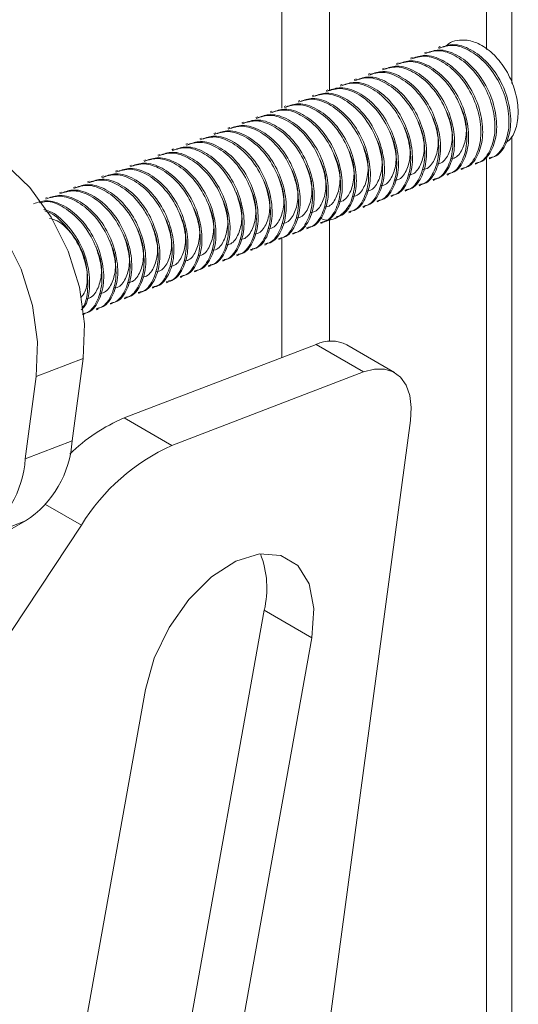
# Model space of a CAD drawing. Units: inches. Extents: x 0 to 123, y 0 to 77.
# Drawn here: x 110 to 111, y 55 to 56 of the extents above; entities that cross this region are included whole.
import ezdxf

# ---------------------------------------------------------------- set-up
doc = ezdxf.new("R2010")
doc.units = ezdxf.units.IN
doc.header["$MEASUREMENT"] = 0

msp = doc.modelspace()

# ---------------------------------------------------------------- linework, layer by layer
at = {"color": 7, "linetype": 'Continuous', "lineweight": 15}
for p, q in [((110.4981, 56.0336), (110.4981, 62.9849)), ((110.1408, 62.6277), (110.1408, 55.9952)), ((110.2147, 62.585), (110.2147, 56.0228)), ((110.365, 56.0823), (110.3623, 56.0813)), ((110.3868, 56.0907), (110.3841, 56.0896)), ((110.3214, 56.0656), (110.3187, 56.0645)), ((110.3432, 56.0739), (110.3405, 56.0729)), ((110.2778, 56.0488), (110.2751, 56.0478)), ((110.2996, 56.0572), (110.2969, 56.0562)), ((110.2342, 56.0321), (110.2315, 56.0311)), ((110.256, 56.0405), (110.2533, 56.0394)), ((110.2124, 56.0238), (110.2097, 56.0227)), ((110.1688, 56.007), (110.1661, 56.006)), ((110.1906, 56.0154), (110.1879, 56.0143)), ((110.1253, 55.9903), (110.1225, 55.9893)), ((110.1471, 55.9987), (110.1443, 55.9976)), ((110.0817, 55.9736), (110.0789, 55.9725)), ((110.1035, 55.9819), (110.1007, 55.9809)), ((110.0381, 55.9568), (110.0354, 55.9558)), ((110.0599, 55.9652), (110.0572, 55.9642)), ((110.0163, 55.9485), (110.0136, 55.9474)), ((110.4981, 53.145), (110.4981, 55.9517)), ((109.9727, 55.9318), (109.97, 55.9307)), ((109.9945, 55.9401), (109.9918, 55.9391)), ((109.9291, 55.915), (109.9264, 55.914)), ((109.9509, 55.9234), (109.9482, 55.9223)), ((110.463, 55.9164), (110.4657, 55.9175)), ((109.8855, 55.8983), (109.8828, 55.8973)), ((109.9073, 55.9067), (109.9046, 55.9056)), ((110.4194, 55.8997), (110.4222, 55.9007)), ((110.4412, 55.908), (110.444, 55.9091)), ((109.8419, 55.8816), (109.8392, 55.8805)), ((109.8637, 55.8899), (109.861, 55.8889)), ((110.3758, 55.883), (110.3786, 55.884)), ((110.3976, 55.8913), (110.4004, 55.8924)), ((109.7984, 55.8649), (109.7956, 55.8638)), ((109.8202, 55.8732), (109.8174, 55.8722)), ((110.3323, 55.8662), (110.335, 55.8673)), ((110.3541, 55.8746), (110.3568, 55.8756)), ((109.7766, 55.8565), (109.7738, 55.8554)), ((110.2887, 55.8495), (110.2914, 55.8505)), ((110.3105, 55.8579), (110.3132, 55.8589)), ((110.2451, 55.8328), (110.2478, 55.8338)), ((110.2669, 55.8411), (110.2696, 55.8422)), ((110.2147, 55.824), (110.2147, 55.6331)), ((110.2233, 55.8244), (110.226, 55.8255)), ((110.1797, 55.8077), (110.1824, 55.8087)), ((110.2015, 55.8161), (110.2042, 55.8171)), ((110.1361, 55.791), (110.1388, 55.792)), ((110.1408, 55.7939), (110.1408, 55.6079)), ((110.1579, 55.7993), (110.1606, 55.8004)), ((110.0925, 55.7742), (110.0953, 55.7753)), ((110.1143, 55.7826), (110.1171, 55.7836)), ((110.049, 55.7575), (110.0517, 55.7586)), ((110.0707, 55.7659), (110.0735, 55.7669)), ((110.0054, 55.7408), (110.0081, 55.7418)), ((110.0272, 55.7491), (110.0299, 55.7502)), ((109.9836, 55.7324), (109.9863, 55.7335)), ((109.94, 55.7157), (109.9427, 55.7167)), ((109.9618, 55.7241), (109.9645, 55.7251)), ((109.8964, 55.699), (109.8991, 55.7)), ((109.9182, 55.7073), (109.9209, 55.7084)), ((109.8528, 55.6822), (109.8555, 55.6833)), ((109.8746, 55.6906), (109.8773, 55.6916)), ((109.8333, 55.6748), (109.8337, 55.6749)), ((110.1939, 55.6282), (109.8961, 55.514)), ((110.1939, 55.6282), (110.2678, 55.5855)), ((110.3157, 55.5847), (110.2418, 55.6274)), ((109.8325, 55.6063), (109.7596, 55.5783)), ((109.8154, 55.4785), (109.8325, 55.6063)), ((109.7424, 55.4505), (109.7596, 55.5783)), ((109.9701, 55.4713), (110.2678, 55.5855)), ((109.8961, 55.514), (109.9701, 55.4713)), ((108.7507, 43.6388), (110.3404, 55.5099)), ((109.8154, 55.4785), (109.7424, 55.4505)), ((109.5863, 55.2658), (109.743, 55.3541)), ((109.743, 55.3541), (109.67, 55.3261)), ((109.6714, 55.1083), (109.8296, 55.3475)), ((110.1136, 55.2154), (109.5604, 52.1321)), ((110.1875, 55.1727), (110.1136, 55.2154)), ((109.6396, 52.1189), (110.1875, 55.1727)), ((109.9292, 55.0925), (109.3813, 52.0387))]:
    msp.add_line(p, q, dxfattribs=at)
at = {"color": 8, "linetype": 'Continuous', "lineweight": 15}
for p, q in [((110.4587, 56.0865), (110.4587, 62.9299)), ((110.4587, 53.0901), (110.4587, 55.9169)), ((109.7741, 55.3796), (109.8296, 55.3475))]:
    msp.add_line(p, q, dxfattribs=at)
at = {"color": 7, "linetype": 'Continuous', "lineweight": 15, "flags": 128}
for points in [[(109.8325, 55.6063), (109.8344, 55.6603), (109.8264, 55.7169), (109.8089, 55.7731), (109.7828, 55.8257), (109.7497, 55.8717), (109.7113, 55.9086), (109.6699, 55.9344), (109.6276, 55.9476), (109.5869, 55.9475), (109.5662, 55.9418)], [(109.7596, 55.5783), (109.7615, 55.6323), (109.7535, 55.6889), (109.7359, 55.7451), (109.7099, 55.7977), (109.6767, 55.8437), (109.6384, 55.8806), (109.5969, 55.9064), (109.5547, 55.9196), (109.514, 55.9195), (109.4771, 55.9061), (109.4462, 55.8801), (109.4279, 55.8532)], [(110.3404, 55.5099), (110.3416, 55.5305), (110.3394, 55.5491), (110.3338, 55.5649), (110.3252, 55.5772), (110.3138, 55.5857), (110.3001, 55.59), (110.2846, 55.59), (110.2678, 55.5855)], [(110.1875, 55.1727), (110.1907, 55.2179), (110.1832, 55.2563), (110.1655, 55.2846), (110.1392, 55.3006), (110.1063, 55.303), (110.0695, 55.2916), (110.0318, 55.2673), (109.9963, 55.2321), (109.9658, 55.1888), (109.9428, 55.141), (109.9292, 55.0925)]]:
    msp.add_lwpolyline(points, dxfattribs=at)
at = {"color": 7, "linetype": 'Continuous', "lineweight": 15}
for centre, radius, start, end in [((110.217, 55.5799), 0.0536, 62.4341, 115.5515), ((109.9957, 55.2726), 0.2611, 112.4291, 134.8039), ((109.6537, 55.4893), 0.162, 303.4113, 356.162), ((110.1006, 55.1816), 0.3177, 114.25, 148.5118), ((109.5808, 55.4613), 0.162, 303.4118, 356.1623), ((109.9717, 55.2497), 0.1459, 346.3977, 21.4924)]:
    msp.add_arc(centre, radius, start, end, dxfattribs=at)
for points, knots in [([(110.4653, 55.9188), (110.4673, 55.9191), (110.4769, 55.9206), (110.4892, 55.9369), (110.4977, 55.965), (110.4952, 56.0003), (110.4828, 56.036), (110.4614, 56.0668), (110.4347, 56.0876), (110.4081, 56.0965), (110.3935, 56.0915), (110.3872, 56.0893)], [0, 0, 0, 0, 0.032516, 0.154827, 0.281074, 0.407318, 0.529631, 0.656984, 0.78107, 0.905163, 1, 1, 1, 1]), ([(110.4288, 56.1009), (110.418, 56.1012), (110.4054, 56.1015), (110.397, 56.0926), (110.3957, 56.0913)], [0, 0, 0, 0, 0.850335, 1, 1, 1, 1]), ([(110.4288, 56.1009), (110.4353, 56.0992), (110.4498, 56.0953), (110.4712, 56.0788), (110.49, 56.0545), (110.5029, 56.0258), (110.5087, 55.9961), (110.5067, 55.9694), (110.4997, 55.9501), (110.4917, 55.9437), (110.4888, 55.9414)], [0, 0, 0, 0, 0.116434, 0.258012, 0.394634, 0.530054, 0.665588, 0.796562, 0.925961, 1, 1, 1, 1]), ([(110.4408, 55.9094), (110.4428, 55.9097), (110.4524, 55.9112), (110.4646, 55.9275), (110.4732, 55.9556), (110.4707, 55.9909), (110.4583, 56.0266), (110.4369, 56.0574), (110.4112, 56.0775), (110.3848, 56.0869), (110.37, 56.0821), (110.3627, 56.0797)], [0, 0, 0, 0, 0.0325132, 0.1548226, 0.2810623, 0.4073059, 0.5296117, 0.6569603, 0.7810422, 0.8912804, 1, 1, 1, 1]), ([(110.4435, 55.9105), (110.4455, 55.9108), (110.4551, 55.9123), (110.4674, 55.9286), (110.4759, 55.9566), (110.4734, 55.9919), (110.461, 56.0276), (110.4396, 56.0585), (110.4129, 56.0793), (110.3863, 56.0881), (110.3717, 56.0831), (110.3654, 56.0809)], [0, 0, 0, 0, 0.032517, 0.15483, 0.281073, 0.407321, 0.529631, 0.656984, 0.78107, 0.905163, 1, 1, 1, 1]), ([(110.4626, 55.9178), (110.4646, 55.9181), (110.4742, 55.9196), (110.4864, 55.9359), (110.495, 55.9639), (110.4925, 55.9992), (110.4801, 56.0349), (110.4587, 56.0658), (110.433, 56.0858), (110.4066, 56.0952), (110.3918, 56.0904), (110.3845, 56.088)], [0, 0, 0, 0, 0.032516, 0.154824, 0.281064, 0.407303, 0.529613, 0.656961, 0.781043, 0.891281, 1, 1, 1, 1]), ([(110.3972, 55.8927), (110.3992, 55.893), (110.4088, 55.8945), (110.4211, 55.9108), (110.4296, 55.9388), (110.4271, 55.9741), (110.4147, 56.0099), (110.3933, 56.0407), (110.3676, 56.0607), (110.3412, 56.0702), (110.3265, 56.0653), (110.3191, 56.0629)], [0, 0, 0, 0, 0.032515, 0.154825, 0.281064, 0.407304, 0.529612, 0.656961, 0.781043, 0.891281, 1, 1, 1, 1]), ([(110.3999, 55.8937), (110.402, 55.8941), (110.4116, 55.8955), (110.4238, 55.9118), (110.4323, 55.9399), (110.4299, 55.9752), (110.4174, 56.0109), (110.3961, 56.0417), (110.3693, 56.0626), (110.3428, 56.0714), (110.3282, 56.0664), (110.3218, 56.0642)], [0, 0, 0, 0, 0.032517, 0.154827, 0.281074, 0.407318, 0.529632, 0.656985, 0.78107, 0.905163, 1, 1, 1, 1]), ([(110.419, 55.9011), (110.421, 55.9014), (110.4306, 55.9029), (110.4428, 55.9192), (110.4514, 55.9472), (110.4489, 55.9825), (110.4365, 56.0182), (110.4151, 56.0491), (110.3894, 56.0691), (110.363, 56.0785), (110.3483, 56.0737), (110.3409, 56.0713)], [0, 0, 0, 0, 0.032516, 0.154821, 0.281065, 0.407305, 0.529614, 0.65696, 0.781042, 0.89128, 1, 1, 1, 1]), ([(110.4217, 55.9021), (110.4237, 55.9024), (110.4334, 55.9039), (110.4456, 55.9202), (110.4541, 55.9483), (110.4517, 55.9836), (110.4392, 56.0193), (110.4179, 56.0501), (110.3911, 56.0709), (110.3646, 56.0798), (110.3499, 56.0747), (110.3436, 56.0726)], [0, 0, 0, 0, 0.032514, 0.154828, 0.281072, 0.407319, 0.52963, 0.656983, 0.781069, 0.905162, 1, 1, 1, 1]), ([(110.3536, 55.876), (110.3556, 55.8763), (110.3652, 55.8778), (110.3775, 55.8941), (110.386, 55.9221), (110.3836, 55.9574), (110.3711, 55.9931), (110.3498, 56.024), (110.324, 56.044), (110.2976, 56.0534), (110.2829, 56.0486), (110.2756, 56.0462)], [0, 0, 0, 0, 0.032515, 0.154822, 0.281065, 0.407305, 0.529614, 0.65696, 0.781042, 0.89128, 1, 1, 1, 1]), ([(110.3564, 55.877), (110.3584, 55.8773), (110.368, 55.8788), (110.3802, 55.8951), (110.3887, 55.9232), (110.3863, 55.9585), (110.3738, 55.9942), (110.3525, 56.025), (110.3257, 56.0458), (110.2992, 56.0547), (110.2846, 56.0496), (110.2782, 56.0475)], [0, 0, 0, 0, 0.032514, 0.154828, 0.281072, 0.40732, 0.52963, 0.656983, 0.781069, 0.905163, 1, 1, 1, 1]), ([(110.3754, 55.8843), (110.3774, 55.8846), (110.387, 55.8861), (110.3993, 55.9024), (110.4078, 55.9305), (110.4053, 55.9658), (110.3929, 56.0015), (110.3715, 56.0323), (110.3458, 56.0524), (110.3194, 56.0618), (110.3047, 56.057), (110.2973, 56.0546)], [0, 0, 0, 0, 0.032513, 0.154822, 0.281062, 0.407306, 0.529612, 0.65696, 0.781042, 0.89128, 1, 1, 1, 1]), ([(110.3781, 55.8854), (110.3802, 55.8857), (110.3898, 55.8872), (110.402, 55.9035), (110.4105, 55.9315), (110.4081, 55.9668), (110.3956, 56.0025), (110.3743, 56.0334), (110.3475, 56.0542), (110.321, 56.063), (110.3064, 56.058), (110.3, 56.0558)], [0, 0, 0, 0, 0.032516, 0.15483, 0.281073, 0.407321, 0.529631, 0.656983, 0.781069, 0.905163, 1, 1, 1, 1]), ([(110.31, 55.8592), (110.3121, 55.8596), (110.3217, 55.861), (110.3339, 55.8773), (110.3424, 55.9054), (110.34, 55.9407), (110.3275, 55.9764), (110.3062, 56.0072), (110.2804, 56.0273), (110.254, 56.0367), (110.2393, 56.0319), (110.232, 56.0295)], [0, 0, 0, 0, 0.0325132, 0.1548226, 0.2810623, 0.4073059, 0.5296117, 0.6569603, 0.7810422, 0.8912804, 1, 1, 1, 1]), ([(110.3128, 55.8603), (110.3148, 55.8606), (110.3244, 55.8621), (110.3366, 55.8784), (110.3451, 55.9064), (110.3427, 55.9417), (110.3302, 55.9775), (110.3089, 56.0083), (110.2822, 56.0291), (110.2556, 56.0379), (110.241, 56.0329), (110.2347, 56.0307)], [0, 0, 0, 0, 0.0325165, 0.1548295, 0.2810733, 0.407321, 0.5296311, 0.6569837, 0.7810696, 0.9051632, 1, 1, 1, 1]), ([(110.3318, 55.8676), (110.3339, 55.8679), (110.3435, 55.8694), (110.3557, 55.8857), (110.3642, 55.9138), (110.3618, 55.9491), (110.3493, 55.9848), (110.328, 56.0156), (110.3022, 56.0356), (110.2758, 56.0451), (110.2611, 56.0402), (110.2538, 56.0379)], [0, 0, 0, 0, 0.032515, 0.154824, 0.281064, 0.407303, 0.529613, 0.656961, 0.781042, 0.891281, 1, 1, 1, 1]), ([(110.3346, 55.8687), (110.3366, 55.869), (110.3462, 55.8705), (110.3584, 55.8868), (110.3669, 55.9148), (110.3645, 55.9501), (110.352, 55.9858), (110.3307, 56.0167), (110.304, 56.0375), (110.2774, 56.0463), (110.2628, 56.0413), (110.2564, 56.0391)], [0, 0, 0, 0, 0.032516, 0.154827, 0.281074, 0.407318, 0.529631, 0.656984, 0.78107, 0.905163, 1, 1, 1, 1]), ([(110.2665, 55.8425), (110.2685, 55.8428), (110.2781, 55.8443), (110.2903, 55.8606), (110.2988, 55.8887), (110.2964, 55.924), (110.2839, 55.9597), (110.2626, 55.9905), (110.2368, 56.0106), (110.2104, 56.02), (110.1957, 56.0152), (110.1884, 56.0128)], [0, 0, 0, 0, 0.032515, 0.154825, 0.281064, 0.407304, 0.529612, 0.656961, 0.781043, 0.891281, 1, 1, 1, 1]), ([(110.2692, 55.8436), (110.2712, 55.8439), (110.2808, 55.8454), (110.293, 55.8617), (110.3016, 55.8897), (110.2991, 55.925), (110.2867, 55.9607), (110.2653, 55.9916), (110.2386, 56.0124), (110.212, 56.0212), (110.1974, 56.0162), (110.1911, 56.014)], [0, 0, 0, 0, 0.032517, 0.154826, 0.281074, 0.407318, 0.529632, 0.656985, 0.78107, 0.905163, 1, 1, 1, 1]), ([(110.2882, 55.8509), (110.2903, 55.8512), (110.2999, 55.8527), (110.3121, 55.869), (110.3206, 55.897), (110.3182, 55.9323), (110.3057, 55.968), (110.2844, 55.9989), (110.2586, 56.0189), (110.2322, 56.0283), (110.2175, 56.0235), (110.2102, 56.0211)], [0, 0, 0, 0, 0.032515, 0.154821, 0.281065, 0.407304, 0.529614, 0.65696, 0.781042, 0.89128, 1, 1, 1, 1]), ([(110.291, 55.8519), (110.293, 55.8522), (110.3026, 55.8537), (110.3148, 55.87), (110.3233, 55.8981), (110.3209, 55.9334), (110.3084, 55.9691), (110.2871, 55.9999), (110.2604, 56.0207), (110.2338, 56.0296), (110.2192, 56.0246), (110.2129, 56.0224)], [0, 0, 0, 0, 0.032514, 0.154828, 0.281072, 0.40732, 0.52963, 0.656983, 0.781069, 0.905162, 1, 1, 1, 1]), ([(110.2256, 55.8268), (110.2276, 55.8271), (110.2372, 55.8286), (110.2494, 55.8449), (110.258, 55.873), (110.2555, 55.9083), (110.2431, 55.944), (110.2217, 55.9748), (110.195, 55.9956), (110.1684, 56.0045), (110.1538, 55.9995), (110.1475, 55.9973)], [0, 0, 0, 0, 0.032514, 0.154828, 0.281072, 0.407319, 0.52963, 0.656983, 0.781069, 0.905163, 1, 1, 1, 1]), ([(110.2447, 55.8342), (110.2467, 55.8345), (110.2563, 55.836), (110.2685, 55.8523), (110.277, 55.8803), (110.2746, 55.9156), (110.2621, 55.9513), (110.2408, 55.9822), (110.215, 56.0022), (110.1886, 56.0116), (110.1739, 56.0068), (110.1666, 56.0044)], [0, 0, 0, 0, 0.032513, 0.154822, 0.281062, 0.407305, 0.529612, 0.65696, 0.781042, 0.89128, 1, 1, 1, 1]), ([(110.2474, 55.8352), (110.2494, 55.8355), (110.259, 55.837), (110.2712, 55.8533), (110.2798, 55.8813), (110.2773, 55.9166), (110.2649, 55.9524), (110.2435, 55.9832), (110.2168, 56.004), (110.1902, 56.0128), (110.1756, 56.0078), (110.1693, 56.0057)], [0, 0, 0, 0, 0.032516, 0.15483, 0.281074, 0.407317, 0.52963, 0.656983, 0.781069, 0.905163, 1, 1, 1, 1]), ([(110.2011, 55.8174), (110.2031, 55.8177), (110.2127, 55.8192), (110.2249, 55.8355), (110.2334, 55.8636), (110.231, 55.8989), (110.2185, 55.9346), (110.1972, 55.9654), (110.1714, 55.9855), (110.1451, 55.9949), (110.1303, 55.9901), (110.123, 55.9877)], [0, 0, 0, 0, 0.032515, 0.154824, 0.281064, 0.407304, 0.529613, 0.656962, 0.781043, 0.891282, 1, 1, 1, 1]), ([(110.2038, 55.8185), (110.2058, 55.8188), (110.2154, 55.8203), (110.2276, 55.8366), (110.2362, 55.8646), (110.2337, 55.8999), (110.2213, 55.9356), (110.1999, 55.9665), (110.1732, 55.9873), (110.1466, 55.9961), (110.132, 55.9911), (110.1257, 55.9889)], [0, 0, 0, 0, 0.032517, 0.154827, 0.281075, 0.407319, 0.529632, 0.656985, 0.78107, 0.905163, 1, 1, 1, 1]), ([(110.1999, 55.8241), (110.2018, 55.8234), (110.2123, 55.8191), (110.2295, 55.8253), (110.247, 55.843), (110.2552, 55.8722), (110.2528, 55.9072), (110.2403, 55.943), (110.219, 55.9738), (110.1932, 55.9938), (110.1669, 56.0033), (110.1521, 55.9984), (110.1448, 55.996)], [0, 0, 0, 0, 0.025179, 0.138568, 0.247467, 0.359872, 0.472274, 0.581176, 0.694563, 0.805044, 0.903198, 1, 1, 1, 1]), ([(110.3819, 55.9082), (110.3834, 55.9085), (110.3908, 55.9096), (110.4003, 55.9223), (110.4065, 55.9442), (110.4052, 55.9691), (110.399, 55.9842), (110.3966, 55.9901)], [0, 0, 0, 0, 0.066479, 0.316476, 0.574533, 0.832591, 1, 1, 1, 1]), ([(110.4037, 55.9166), (110.4052, 55.9168), (110.4126, 55.9179), (110.4221, 55.9307), (110.4283, 55.9526), (110.427, 55.9774), (110.4208, 55.9925), (110.4184, 55.9985)], [0, 0, 0, 0, 0.066473, 0.316469, 0.574535, 0.832591, 1, 1, 1, 1]), ([(110.1575, 55.8007), (110.1595, 55.801), (110.1691, 55.8025), (110.1813, 55.8188), (110.1899, 55.8468), (110.1874, 55.8822), (110.175, 55.9179), (110.1536, 55.9487), (110.1278, 55.9687), (110.1015, 55.9782), (110.0867, 55.9733), (110.0794, 55.9709)], [0, 0, 0, 0, 0.032515, 0.154822, 0.281065, 0.407305, 0.529614, 0.65696, 0.781042, 0.891281, 1, 1, 1, 1]), ([(110.1602, 55.8017), (110.1622, 55.8021), (110.1718, 55.8035), (110.1841, 55.8198), (110.1926, 55.8479), (110.1901, 55.8832), (110.1777, 55.9189), (110.1563, 55.9498), (110.1296, 55.9706), (110.103, 55.9794), (110.0884, 55.9744), (110.0821, 55.9722)], [0, 0, 0, 0, 0.0325143, 0.154828, 0.281072, 0.4073199, 0.52963, 0.656983, 0.7810691, 0.905163, 1, 1, 1, 1]), ([(110.1793, 55.8091), (110.1813, 55.8094), (110.1909, 55.8109), (110.2031, 55.8272), (110.2117, 55.8552), (110.2092, 55.8905), (110.1968, 55.9262), (110.1754, 55.9571), (110.1496, 55.9771), (110.1233, 55.9865), (110.1085, 55.9817), (110.1012, 55.9793)], [0, 0, 0, 0, 0.0325132, 0.1548226, 0.2810623, 0.4073059, 0.5296117, 0.6569603, 0.7810422, 0.8912804, 1, 1, 1, 1]), ([(110.182, 55.8101), (110.184, 55.8104), (110.1936, 55.8119), (110.2058, 55.8282), (110.2144, 55.8563), (110.2119, 55.8916), (110.1995, 55.9273), (110.1781, 55.9581), (110.1514, 55.9789), (110.1248, 55.9878), (110.1102, 55.9827), (110.1039, 55.9806)], [0, 0, 0, 0, 0.032516, 0.15483, 0.281073, 0.407317, 0.529631, 0.656983, 0.781069, 0.905163, 1, 1, 1, 1]), ([(110.3383, 55.8915), (110.3398, 55.8917), (110.3473, 55.8928), (110.3567, 55.9056), (110.3629, 55.9275), (110.3617, 55.9524), (110.3554, 55.9674), (110.353, 55.9734)], [0, 0, 0, 0, 0.066473, 0.316469, 0.574535, 0.832592, 1, 1, 1, 1]), ([(110.3601, 55.8999), (110.3616, 55.9001), (110.369, 55.9012), (110.3785, 55.914), (110.3847, 55.9358), (110.3835, 55.9607), (110.3772, 55.9758), (110.3748, 55.9817)], [0, 0, 0, 0, 0.066474, 0.316472, 0.57453, 0.832598, 1, 1, 1, 1]), ([(110.1139, 55.784), (110.1159, 55.7843), (110.1255, 55.7858), (110.1377, 55.8021), (110.1463, 55.8301), (110.1438, 55.8654), (110.1314, 55.9011), (110.11, 55.932), (110.0843, 55.952), (110.0579, 55.9614), (110.0431, 55.9566), (110.0358, 55.9542)], [0, 0, 0, 0, 0.032513, 0.154823, 0.281062, 0.407306, 0.529612, 0.65696, 0.781042, 0.891281, 1, 1, 1, 1]), ([(110.1166, 55.785), (110.1186, 55.7853), (110.1282, 55.7868), (110.1405, 55.8031), (110.149, 55.8312), (110.1466, 55.8665), (110.1341, 55.9022), (110.1127, 55.933), (110.086, 55.9538), (110.0594, 55.9627), (110.0448, 55.9576), (110.0385, 55.9555)], [0, 0, 0, 0, 0.032516, 0.15483, 0.281074, 0.407318, 0.529631, 0.656984, 0.781069, 0.905163, 1, 1, 1, 1]), ([(110.1357, 55.7923), (110.1377, 55.7926), (110.1473, 55.7941), (110.1595, 55.8104), (110.1681, 55.8385), (110.1656, 55.8738), (110.1532, 55.9095), (110.1318, 55.9403), (110.1061, 55.9604), (110.0797, 55.9698), (110.0649, 55.965), (110.0576, 55.9626)], [0, 0, 0, 0, 0.032515, 0.154825, 0.281064, 0.407304, 0.529613, 0.656962, 0.781044, 0.891282, 1, 1, 1, 1]), ([(110.1384, 55.7934), (110.1404, 55.7937), (110.15, 55.7952), (110.1623, 55.8115), (110.1708, 55.8395), (110.1683, 55.8748), (110.1559, 55.9105), (110.1345, 55.9414), (110.1078, 55.9622), (110.0812, 55.971), (110.0666, 55.966), (110.0603, 55.9638)], [0, 0, 0, 0, 0.0325166, 0.1548268, 0.281075, 0.4073193, 0.5296331, 0.6569842, 0.7810705, 0.9051649, 1, 1, 1, 1]), ([(110.2947, 55.8748), (110.2962, 55.875), (110.3037, 55.8761), (110.3131, 55.8889), (110.3193, 55.9107), (110.3181, 55.9356), (110.3119, 55.9507), (110.3094, 55.9566)], [0, 0, 0, 0, 0.066474, 0.316471, 0.574529, 0.832599, 1, 1, 1, 1]), ([(110.3165, 55.8831), (110.318, 55.8834), (110.3255, 55.8845), (110.3349, 55.8972), (110.3411, 55.9191), (110.3399, 55.944), (110.3337, 55.9591), (110.3312, 55.965)], [0, 0, 0, 0, 0.066479, 0.316476, 0.574533, 0.83259, 1, 1, 1, 1]), ([(110.0703, 55.7672), (110.0723, 55.7676), (110.0819, 55.7691), (110.0942, 55.7853), (110.1027, 55.8134), (110.1002, 55.8487), (110.0878, 55.8844), (110.0664, 55.9153), (110.0407, 55.9353), (110.0143, 55.9447), (109.9996, 55.9399), (109.9922, 55.9375)], [0, 0, 0, 0, 0.032515, 0.154825, 0.281065, 0.407304, 0.529613, 0.656962, 0.781044, 0.891283, 1, 1, 1, 1]), ([(110.073, 55.7683), (110.0751, 55.7686), (110.0847, 55.7701), (110.0969, 55.7864), (110.1054, 55.8144), (110.103, 55.8497), (110.0905, 55.8855), (110.0692, 55.9163), (110.0424, 55.9371), (110.0159, 55.9459), (110.0013, 55.9409), (109.9949, 55.9387)], [0, 0, 0, 0, 0.032517, 0.154827, 0.281075, 0.40732, 0.529633, 0.656984, 0.781071, 0.905165, 1, 1, 1, 1]), ([(110.0921, 55.7756), (110.0941, 55.7759), (110.1037, 55.7774), (110.1159, 55.7937), (110.1245, 55.8218), (110.122, 55.8571), (110.1096, 55.8928), (110.0882, 55.9236), (110.0625, 55.9436), (110.0361, 55.9531), (110.0214, 55.9483), (110.014, 55.9459)], [0, 0, 0, 0, 0.0325156, 0.1548214, 0.281065, 0.4073047, 0.5296138, 0.6569603, 0.7810421, 0.8912803, 1, 1, 1, 1]), ([(110.0948, 55.7767), (110.0969, 55.777), (110.1065, 55.7785), (110.1187, 55.7948), (110.1272, 55.8228), (110.1248, 55.8581), (110.1123, 55.8938), (110.091, 55.9247), (110.0642, 55.9455), (110.0377, 55.9543), (110.023, 55.9493), (110.0167, 55.9471)], [0, 0, 0, 0, 0.0325143, 0.1548279, 0.2810715, 0.4073193, 0.5296296, 0.6569826, 0.7810687, 0.9051624, 1, 1, 1, 1]), ([(110.2729, 55.8664), (110.2745, 55.8666), (110.2819, 55.8678), (110.2913, 55.8805), (110.2975, 55.9024), (110.2963, 55.9273), (110.2901, 55.9423), (110.2876, 55.9483)], [0, 0, 0, 0, 0.066473, 0.316469, 0.574535, 0.832591, 1, 1, 1, 1]), ([(110.0267, 55.7505), (110.0287, 55.7508), (110.0384, 55.7523), (110.0506, 55.7686), (110.0591, 55.7967), (110.0567, 55.832), (110.0442, 55.8677), (110.0229, 55.8985), (109.9971, 55.9186), (109.9707, 55.928), (109.956, 55.9232), (109.9487, 55.9208)], [0, 0, 0, 0, 0.032515, 0.154822, 0.281065, 0.407305, 0.529614, 0.65696, 0.781042, 0.891281, 1, 1, 1, 1]), ([(110.0295, 55.7516), (110.0315, 55.7519), (110.0411, 55.7534), (110.0533, 55.7697), (110.0618, 55.7977), (110.0594, 55.833), (110.0469, 55.8687), (110.0256, 55.8996), (109.9988, 55.9204), (109.9723, 55.9292), (109.9577, 55.9242), (109.9513, 55.922)], [0, 0, 0, 0, 0.032514, 0.154828, 0.281072, 0.40732, 0.52963, 0.656983, 0.781069, 0.905163, 1, 1, 1, 1]), ([(110.0485, 55.7589), (110.0505, 55.7592), (110.0601, 55.7607), (110.0724, 55.777), (110.0809, 55.805), (110.0784, 55.8403), (110.066, 55.876), (110.0446, 55.9069), (110.0189, 55.9269), (109.9925, 55.9363), (109.9778, 55.9315), (109.9704, 55.9291)], [0, 0, 0, 0, 0.032513, 0.154822, 0.281062, 0.407306, 0.529612, 0.65696, 0.781042, 0.89128, 1, 1, 1, 1]), ([(110.0512, 55.7599), (110.0533, 55.7602), (110.0629, 55.7617), (110.0751, 55.778), (110.0836, 55.8061), (110.0812, 55.8414), (110.0687, 55.8771), (110.0474, 55.9079), (110.0206, 55.9287), (109.9941, 55.9376), (109.9795, 55.9326), (109.9731, 55.9304)], [0, 0, 0, 0, 0.032516, 0.15483, 0.281073, 0.407317, 0.52963, 0.656983, 0.781069, 0.905163, 1, 1, 1, 1]), ([(110.2293, 55.8497), (110.2309, 55.8499), (110.2383, 55.851), (110.2478, 55.8638), (110.2539, 55.8857), (110.2527, 55.9105), (110.2465, 55.9256), (110.244, 55.9316)], [0, 0, 0, 0, 0.066474, 0.316472, 0.57453, 0.832598, 1, 1, 1, 1]), ([(110.2511, 55.858), (110.2527, 55.8583), (110.2601, 55.8594), (110.2695, 55.8722), (110.2757, 55.894), (110.2745, 55.9189), (110.2683, 55.934), (110.2658, 55.9399)], [0, 0, 0, 0, 0.066479, 0.316476, 0.574534, 0.832591, 1, 1, 1, 1]), ([(109.9859, 55.7348), (109.9879, 55.7352), (109.9975, 55.7366), (110.0097, 55.7529), (110.0182, 55.781), (110.0158, 55.8163), (110.0033, 55.852), (109.982, 55.8828), (109.9553, 55.9037), (109.9287, 55.9125), (109.9141, 55.9075), (109.9078, 55.9053)], [0, 0, 0, 0, 0.0325166, 0.1548298, 0.2810736, 0.4073175, 0.5296306, 0.6569835, 0.7810694, 0.9051631, 1, 1, 1, 1]), ([(110.0049, 55.7422), (110.007, 55.7425), (110.0166, 55.744), (110.0288, 55.7603), (110.0373, 55.7883), (110.0349, 55.8236), (110.0224, 55.8593), (110.0011, 55.8902), (109.9753, 55.9102), (109.9489, 55.9196), (109.9342, 55.9148), (109.9269, 55.9124)], [0, 0, 0, 0, 0.0325155, 0.1548212, 0.2810647, 0.4073043, 0.5296136, 0.656962, 0.7810438, 0.8912825, 1, 1, 1, 1]), ([(110.0077, 55.7432), (110.0097, 55.7435), (110.0193, 55.745), (110.0315, 55.7613), (110.04, 55.7894), (110.0376, 55.8247), (110.0251, 55.8604), (110.0038, 55.8912), (109.9771, 55.912), (109.9505, 55.9209), (109.9359, 55.9158), (109.9295, 55.9137)], [0, 0, 0, 0, 0.032517, 0.154827, 0.281075, 0.407319, 0.529633, 0.656984, 0.78107, 0.905164, 1, 1, 1, 1]), ([(110.1857, 55.8329), (110.1873, 55.8332), (110.1947, 55.8343), (110.2042, 55.8471), (110.2103, 55.8689), (110.2091, 55.8938), (110.2029, 55.9089), (110.2004, 55.9148)], [0, 0, 0, 0, 0.066479, 0.316476, 0.574533, 0.83259, 1, 1, 1, 1]), ([(110.2075, 55.8413), (110.2091, 55.8415), (110.2165, 55.8427), (110.226, 55.8554), (110.2321, 55.8773), (110.2309, 55.9022), (110.2247, 55.9173), (110.2222, 55.9232)], [0, 0, 0, 0, 0.066473, 0.316469, 0.574536, 0.832592, 1, 1, 1, 1]), ([(109.9614, 55.7254), (109.9634, 55.7257), (109.973, 55.7272), (109.9852, 55.7435), (109.9937, 55.7716), (109.9913, 55.8069), (109.9788, 55.8426), (109.9575, 55.8734), (109.9317, 55.8935), (109.9053, 55.9029), (109.8906, 55.8981), (109.8833, 55.8957)], [0, 0, 0, 0, 0.032516, 0.154821, 0.281065, 0.407305, 0.529614, 0.65696, 0.781042, 0.89128, 1, 1, 1, 1]), ([(109.9641, 55.7265), (109.9661, 55.7268), (109.9757, 55.7283), (109.9879, 55.7446), (109.9964, 55.7726), (109.994, 55.8079), (109.9816, 55.8436), (109.9602, 55.8745), (109.9335, 55.8953), (109.9069, 55.9041), (109.8923, 55.8991), (109.886, 55.8969)], [0, 0, 0, 0, 0.032514, 0.154828, 0.281072, 0.407319, 0.52963, 0.656983, 0.781069, 0.905162, 1, 1, 1, 1]), ([(109.9831, 55.7338), (109.9852, 55.7341), (109.9948, 55.7356), (110.007, 55.7519), (110.0155, 55.7799), (110.0131, 55.8152), (110.0006, 55.851), (109.9793, 55.8818), (109.9535, 55.9018), (109.9271, 55.9113), (109.9124, 55.9064), (109.9051, 55.904)], [0, 0, 0, 0, 0.032513, 0.154823, 0.281062, 0.407306, 0.529612, 0.65696, 0.781042, 0.891281, 1, 1, 1, 1]), ([(110.1421, 55.8162), (110.1437, 55.8165), (110.1511, 55.8176), (110.1606, 55.8303), (110.1668, 55.8522), (110.1655, 55.8771), (110.1593, 55.8922), (110.1569, 55.8981)], [0, 0, 0, 0, 0.066473, 0.316469, 0.574535, 0.832591, 1, 1, 1, 1]), ([(110.1639, 55.8246), (110.1655, 55.8248), (110.1729, 55.8259), (110.1824, 55.8387), (110.1886, 55.8606), (110.1873, 55.8854), (110.1811, 55.9005), (110.1787, 55.9065)], [0, 0, 0, 0, 0.066474, 0.316471, 0.57453, 0.832599, 1, 1, 1, 1]), ([(109.9178, 55.7087), (109.9198, 55.709), (109.9294, 55.7105), (109.9416, 55.7268), (109.9501, 55.7549), (109.9477, 55.7902), (109.9352, 55.8259), (109.9139, 55.8567), (109.8881, 55.8767), (109.8617, 55.8862), (109.847, 55.8813), (109.8397, 55.879)], [0, 0, 0, 0, 0.032513, 0.154822, 0.281062, 0.407306, 0.529612, 0.65696, 0.781042, 0.89128, 1, 1, 1, 1]), ([(109.9205, 55.7097), (109.9225, 55.7101), (109.9321, 55.7116), (109.9443, 55.7279), (109.9529, 55.7559), (109.9504, 55.7912), (109.938, 55.8269), (109.9166, 55.8578), (109.8899, 55.8786), (109.8633, 55.8874), (109.8487, 55.8824), (109.8424, 55.8802)], [0, 0, 0, 0, 0.032516, 0.15483, 0.281074, 0.407317, 0.52963, 0.656983, 0.781069, 0.905163, 1, 1, 1, 1]), ([(109.9396, 55.7171), (109.9416, 55.7174), (109.9512, 55.7189), (109.9634, 55.7352), (109.9719, 55.7632), (109.9695, 55.7985), (109.957, 55.8342), (109.9357, 55.8651), (109.9099, 55.8851), (109.8835, 55.8945), (109.8688, 55.8897), (109.8615, 55.8873)], [0, 0, 0, 0, 0.032515, 0.154821, 0.281065, 0.407304, 0.529613, 0.656962, 0.781044, 0.891283, 1, 1, 1, 1]), ([(109.9423, 55.7181), (109.9443, 55.7184), (109.9539, 55.7199), (109.9661, 55.7362), (109.9747, 55.7643), (109.9722, 55.7996), (109.9598, 55.8353), (109.9384, 55.8661), (109.9117, 55.8869), (109.8851, 55.8958), (109.8705, 55.8907), (109.8642, 55.8886)], [0, 0, 0, 0, 0.032517, 0.154827, 0.281075, 0.40732, 0.529633, 0.656984, 0.781071, 0.905165, 1, 1, 1, 1]), ([(110.0985, 55.7995), (110.1001, 55.7997), (110.1075, 55.8009), (110.117, 55.8136), (110.1232, 55.8355), (110.1219, 55.8604), (110.1157, 55.8754), (110.1133, 55.8814)], [0, 0, 0, 0, 0.066474, 0.316472, 0.57453, 0.832598, 1, 1, 1, 1]), ([(110.1203, 55.8079), (110.1219, 55.8081), (110.1293, 55.8092), (110.1388, 55.822), (110.145, 55.8438), (110.1437, 55.8687), (110.1375, 55.8838), (110.1351, 55.8897)], [0, 0, 0, 0, 0.066479, 0.316476, 0.574534, 0.832591, 1, 1, 1, 1]), ([(109.8742, 55.692), (109.8762, 55.6923), (109.8858, 55.6938), (109.898, 55.7101), (109.9066, 55.7381), (109.9041, 55.7734), (109.8917, 55.8091), (109.8703, 55.84), (109.8445, 55.86), (109.8182, 55.8694), (109.8034, 55.8646), (109.7961, 55.8622)], [0, 0, 0, 0, 0.032515, 0.154821, 0.281065, 0.407304, 0.529614, 0.656962, 0.781044, 0.891282, 1, 1, 1, 1]), ([(109.8769, 55.693), (109.8789, 55.6933), (109.8885, 55.6948), (109.9007, 55.7111), (109.9093, 55.7392), (109.9068, 55.7745), (109.8944, 55.8102), (109.873, 55.841), (109.8463, 55.8618), (109.8197, 55.8707), (109.8051, 55.8657), (109.7988, 55.8635)], [0, 0, 0, 0, 0.032517, 0.154827, 0.281075, 0.407319, 0.529633, 0.656984, 0.78107, 0.905164, 1, 1, 1, 1]), ([(109.896, 55.7003), (109.898, 55.7007), (109.9076, 55.7021), (109.9198, 55.7184), (109.9283, 55.7465), (109.9259, 55.7818), (109.9134, 55.8175), (109.8921, 55.8483), (109.8663, 55.8684), (109.84, 55.8778), (109.8252, 55.873), (109.8179, 55.8706)], [0, 0, 0, 0, 0.032515, 0.154822, 0.281065, 0.407305, 0.529614, 0.65696, 0.781042, 0.89128, 1, 1, 1, 1]), ([(109.8987, 55.7014), (109.9007, 55.7017), (109.9103, 55.7032), (109.9225, 55.7195), (109.9311, 55.7475), (109.9286, 55.7828), (109.9162, 55.8186), (109.8948, 55.8494), (109.8681, 55.8702), (109.8415, 55.879), (109.8269, 55.874), (109.8206, 55.8718)], [0, 0, 0, 0, 0.032514, 0.154828, 0.281072, 0.40732, 0.52963, 0.656983, 0.781069, 0.905163, 1, 1, 1, 1]), ([(110.055, 55.7828), (110.0565, 55.783), (110.0639, 55.7841), (110.0734, 55.7969), (110.0796, 55.8188), (110.0784, 55.8436), (110.0721, 55.8587), (110.0697, 55.8646)], [0, 0, 0, 0, 0.066479, 0.316476, 0.574533, 0.83259, 1, 1, 1, 1]), ([(110.0768, 55.7911), (110.0783, 55.7914), (110.0857, 55.7925), (110.0952, 55.8052), (110.1014, 55.8271), (110.1001, 55.852), (110.0939, 55.8671), (110.0915, 55.873)], [0, 0, 0, 0, 0.066473, 0.316469, 0.574536, 0.832592, 1, 1, 1, 1]), ([(109.8333, 55.6763), (109.8353, 55.6766), (109.8449, 55.6781), (109.8572, 55.6944), (109.8657, 55.7224), (109.8632, 55.7577), (109.8508, 55.7935), (109.8294, 55.8243), (109.8027, 55.8451), (109.7761, 55.8539), (109.7615, 55.8489), (109.7552, 55.8468)], [0, 0, 0, 0, 0.032514, 0.154828, 0.281072, 0.40732, 0.52963, 0.656983, 0.781069, 0.905162, 1, 1, 1, 1]), ([(109.8306, 55.6753), (109.8326, 55.6756), (109.8422, 55.6771), (109.8544, 55.6934), (109.863, 55.7214), (109.8605, 55.7567), (109.8481, 55.7924), (109.8267, 55.8234), (109.801, 55.843), (109.7789, 55.852), (109.7679, 55.8489), (109.7645, 55.8479)], [0, 0, 0, 0, 0.034517, 0.164352, 0.298367, 0.432377, 0.562216, 0.697401, 0.829121, 0.946146, 1, 1, 1, 1]), ([(109.8524, 55.6836), (109.8544, 55.6839), (109.864, 55.6854), (109.8762, 55.7017), (109.8848, 55.7298), (109.8823, 55.7651), (109.8699, 55.8008), (109.8485, 55.8316), (109.8227, 55.8517), (109.7964, 55.8611), (109.7816, 55.8563), (109.7743, 55.8539)], [0, 0, 0, 0, 0.0325132, 0.1548226, 0.2810623, 0.4073059, 0.5296117, 0.6569603, 0.7810422, 0.8912804, 1, 1, 1, 1]), ([(109.8551, 55.6847), (109.8571, 55.685), (109.8667, 55.6865), (109.8789, 55.7028), (109.8875, 55.7308), (109.885, 55.7661), (109.8726, 55.8018), (109.8512, 55.8327), (109.8245, 55.8535), (109.7979, 55.8623), (109.7833, 55.8573), (109.777, 55.8551)], [0, 0, 0, 0, 0.032517, 0.15483, 0.281074, 0.407317, 0.529631, 0.656984, 0.781069, 0.905163, 1, 1, 1, 1]), ([(110.0332, 55.7744), (110.0347, 55.7746), (110.0422, 55.7758), (110.0516, 55.7885), (110.0578, 55.8104), (110.0566, 55.8353), (110.0503, 55.8504), (110.0479, 55.8563)], [0, 0, 0, 0, 0.066474, 0.316471, 0.57453, 0.832599, 1, 1, 1, 1]), ([(109.8294, 55.682), (109.831, 55.6835), (109.8385, 55.6907), (109.8435, 55.7148), (109.8416, 55.7491), (109.829, 55.7853), (109.8077, 55.8152), (109.7868, 55.8339), (109.7744, 55.8368), (109.7714, 55.8376)], [0, 0, 0, 0, 0.048042, 0.228165, 0.408283, 0.582793, 0.76449, 0.941529, 1, 1, 1, 1]), ([(109.8303, 55.6848), (109.8306, 55.6851), (109.8367, 55.6914), (109.8405, 55.714), (109.8389, 55.748), (109.8262, 55.7843), (109.8049, 55.8141), (109.7853, 55.8319), (109.7744, 55.835), (109.7726, 55.8355)], [0, 0, 0, 0, 0.010225, 0.202625, 0.395018, 0.581421, 0.775504, 0.964609, 1, 1, 1, 1]), ([(109.9896, 55.7577), (109.9911, 55.7579), (109.9986, 55.759), (110.008, 55.7718), (110.0142, 55.7937), (110.013, 55.8185), (110.0068, 55.8336), (110.0043, 55.8396)], [0, 0, 0, 0, 0.066479, 0.316467, 0.574534, 0.832591, 1, 1, 1, 1]), ([(110.0114, 55.766), (110.0129, 55.7663), (110.0204, 55.7674), (110.0298, 55.7802), (110.036, 55.802), (110.0348, 55.8269), (110.0285, 55.842), (110.0261, 55.8479)], [0, 0, 0, 0, 0.066473, 0.316469, 0.574535, 0.832592, 1, 1, 1, 1]), ([(109.8292, 55.7018), (109.8303, 55.703), (109.8361, 55.7086), (109.8397, 55.7274), (109.8379, 55.7543), (109.8277, 55.7826), (109.8107, 55.8061), (109.7935, 55.8209), (109.7832, 55.8232), (109.7802, 55.8238)], [0, 0, 0, 0, 0.045748, 0.224022, 0.402303, 0.575009, 0.754853, 0.93007, 1, 1, 1, 1]), ([(109.946, 55.741), (109.9476, 55.7412), (109.955, 55.7423), (109.9644, 55.7551), (109.9706, 55.7769), (109.9694, 55.8018), (109.9632, 55.8169), (109.9607, 55.8228)], [0, 0, 0, 0, 0.066473, 0.316469, 0.574535, 0.832592, 1, 1, 1, 1]), ([(109.9678, 55.7493), (109.9693, 55.7496), (109.9768, 55.7507), (109.9862, 55.7634), (109.9924, 55.7853), (109.9912, 55.8102), (109.985, 55.8253), (109.9825, 55.8312)], [0, 0, 0, 0, 0.066474, 0.316471, 0.574529, 0.832599, 1, 1, 1, 1]), ([(109.9024, 55.7242), (109.904, 55.7245), (109.9114, 55.7256), (109.9209, 55.7383), (109.927, 55.7602), (109.9258, 55.7851), (109.9196, 55.8002), (109.9171, 55.8061)], [0, 0, 0, 0, 0.066474, 0.316472, 0.57453, 0.832598, 1, 1, 1, 1]), ([(109.9242, 55.7326), (109.9258, 55.7328), (109.9332, 55.7339), (109.9427, 55.7467), (109.9488, 55.7686), (109.9476, 55.7935), (109.9414, 55.8085), (109.9389, 55.8145)], [0, 0, 0, 0, 0.066479, 0.316467, 0.574533, 0.832591, 1, 1, 1, 1]), ([(109.8588, 55.7075), (109.8604, 55.7077), (109.8678, 55.7089), (109.8773, 55.7216), (109.8834, 55.7435), (109.8822, 55.7684), (109.876, 55.7834), (109.8735, 55.7894)], [0, 0, 0, 0, 0.066479, 0.316467, 0.574534, 0.83259, 1, 1, 1, 1]), ([(109.8806, 55.7159), (109.8822, 55.7161), (109.8896, 55.7172), (109.8991, 55.73), (109.9052, 55.7518), (109.904, 55.7767), (109.8978, 55.7918), (109.8953, 55.7977)], [0, 0, 0, 0, 0.066473, 0.316469, 0.574525, 0.832592, 1, 1, 1, 1]), ([(109.837, 55.6991), (109.8386, 55.6994), (109.846, 55.7005), (109.8555, 55.7133), (109.8617, 55.7351), (109.8604, 55.76), (109.8542, 55.7751), (109.8518, 55.781)], [0, 0, 0, 0, 0.066474, 0.316472, 0.57453, 0.83259, 1, 1, 1, 1])]:
    msp.add_open_spline(points, degree=3, knots=knots, dxfattribs=at)

doc.saveas('drawing.dxf')
